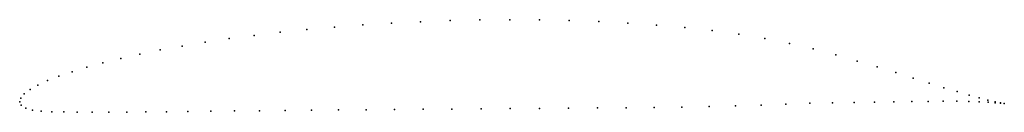
# Model space of a CAD drawing. Units: metres. Extents: x 0 to 1, y -0.01 to 0.08.
import ezdxf

# ---------------------------------------------------------------- set-up
doc = ezdxf.new("R2010")
doc.units = ezdxf.units.M

msp = doc.modelspace()

# ---------------------------------------------------------------- linework, layer by layer
for p in [(0.4074, 0.0811), (0.4374, 0.0822), (0.4676, 0.0829), (0.4979, 0.0831), (0.5281, 0.0829), (0.5583, 0.0823), (0.5883, 0.0813), (0.2647, 0.0704), (0.2919, 0.0732), (0.3199, 0.0757), (0.3486, 0.0779), (0.3778, 0.0797), (0.6179, 0.0798), (0.6471, 0.0777), (0.6757, 0.0752), (0.7037, 0.0722), (0.1884, 0.0604), (0.2128, 0.064), (0.2383, 0.0673), (0.7308, 0.0685), (0.757, 0.0641), (0.1429, 0.0525), (0.165, 0.0565), (0.7822, 0.0591), (0.8063, 0.0535), (0.1027, 0.044), (0.1221, 0.0483), (0.8292, 0.0475), (0.8508, 0.0413), (0.0532, 0.0305), (0.0681, 0.0351), (0.0846, 0.0396), (0.8711, 0.0353), (0.0283, 0.0215), (0.0399, 0.026), (0.8902, 0.0296), (0.9079, 0.0241), (0.0105, 0.0126), (0.0185, 0.017), (0.9242, 0.0189), (0.9391, 0.0143), (0.9526, 0.0103), (0, 0), (0, 0), (0.0011, 0.0037), (0.0047, 0.0081), (0.9064, 0.0002), (0.9231, 0.0004), (0.9384, 0.0005), (0.9522, 0.0005), (0.9644, 0.0003), (0.9646, 0.0068), (0.9749, 0), (0.975, 0.004), (0.9838, 0.0018), (0.991, 0.0001), (0.0015, -0.0034), (0.0061, -0.0065), (0.0131, -0.0084), (0.0219, -0.0095), (0.171, -0.0099), (0.1942, -0.0096), (0.2184, -0.0093), (0.2435, -0.0091), (0.2696, -0.0088), (0.2964, -0.0085), (0.324, -0.0082), (0.3521, -0.008), (0.3808, -0.0077), (0.4098, -0.0075), (0.4392, -0.0073), (0.4688, -0.0071), (0.4985, -0.0069), (0.5281, -0.0067), (0.5577, -0.0065), (0.5871, -0.0062), (0.6161, -0.006), (0.6448, -0.0057), (0.6729, -0.0053), (0.7005, -0.0049), (0.7273, -0.0042), (0.7534, -0.0034), (0.7785, -0.0024), (0.8027, -0.0015), (0.8258, -0.0011), (0.8479, -0.0008), (0.8687, -0.0005), (0.8882, -0.0001), (0.9839, -0.0004), (0.9911, -0.0009), (0.9966, -0.0011), (0.9966, -0.0013), (1.0004, -0.0018), (1.0004, -0.0018), (0.0325, -0.01), (0.0447, -0.0103), (0.0584, -0.0105), (0.0737, -0.0106), (0.0905, -0.0106), (0.1087, -0.0105), (0.1282, -0.0103), (0.149, -0.0101)]:
    msp.add_point(p)

doc.saveas('drawing.dxf')
